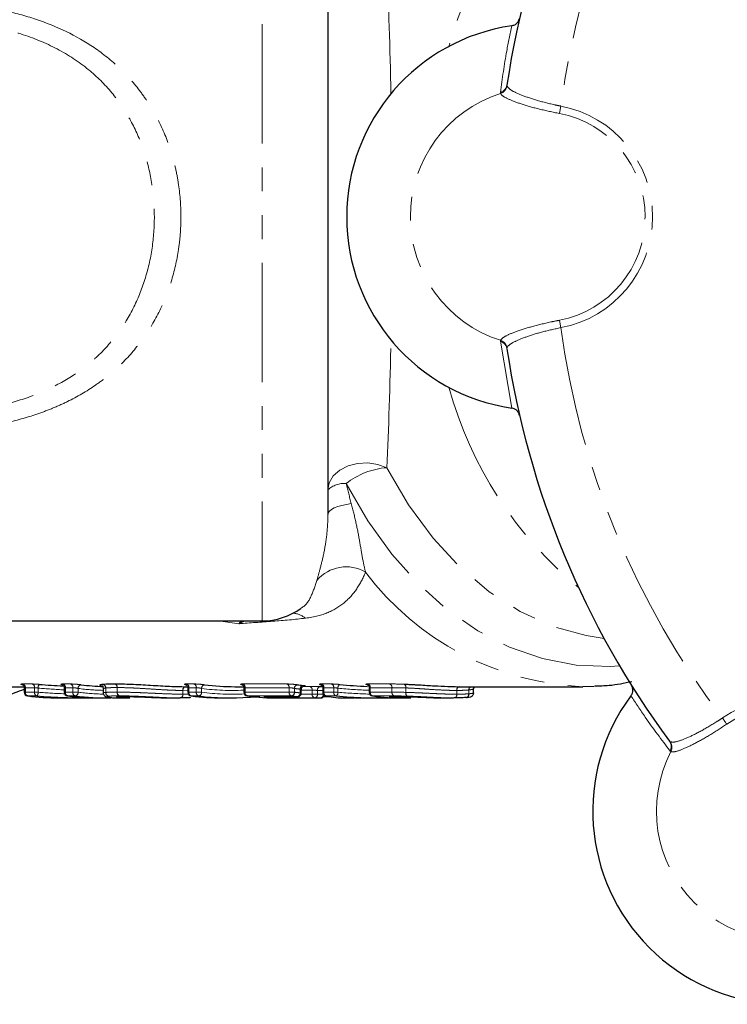
# Model space of a CAD drawing. Units: millimetres. Extents: x 86 to 321, y 4 to 293.
# Drawn here: x 160 to 198, y 17 to 69 of the extents above; entities that cross this region are included whole.
import ezdxf

# ---------------------------------------------------------------- set-up
doc = ezdxf.new("R2010")
doc.units = ezdxf.units.MM
doc.linetypes.add('PHANTOM', pattern=[12.7, 6.35, -1.27, 1.27, -1.27, 1.27, -1.27])

msp = doc.modelspace()

# ---------------------------------------------------------------- linework, layer by layer
at = {"color": 8, "linetype": 'PHANTOM', "lineweight": 18}
for p, q in [((173.209, 37.223), (173.209, 80.223)), ((186.235, 65.74), (186.239, 65.686)), ((185.896, 65.291), (185.89, 65.345)), ((185.89, 52.102), (185.896, 52.156)), ((186.492, 48.551), (185.89, 52.102)), ((186.239, 51.76), (186.235, 51.707)), ((171.972, 37.07), (170.904, 37.223)), ((171.972, 37.07), (172.102, 37.223)), ((160.481, 33.867), (160.97, 33.867)), ((161.096, 33.668), (160.607, 33.668)), ((160.607, 33.668), (160.607, 33.428)), ((161.096, 33.428), (161.096, 33.668)), ((161.285, 33.649), (161.285, 33.428)), ((162.611, 33.867), (163.008, 33.867)), ((163.134, 33.668), (162.737, 33.668)), ((162.737, 33.668), (162.737, 33.428)), ((163.134, 33.428), (163.134, 33.668)), ((163.417, 33.629), (163.417, 33.428)), ((164.884, 33.417), (164.884, 33.653)), ((164.887, 33.653), (164.887, 33.417)), ((165.489, 33.434), (165.489, 33.675)), ((165.494, 33.675), (165.494, 33.434)), ((169.183, 33.867), (169.58, 33.867)), ((169.707, 33.668), (169.31, 33.668)), ((169.31, 33.668), (169.31, 33.428)), ((169.707, 33.428), (169.707, 33.668)), ((169.99, 33.629), (169.99, 33.428)), ((172.175, 33.867), (174.521, 33.867)), ((174.647, 33.668), (172.301, 33.668)), ((172.301, 33.668), (172.301, 33.428)), ((174.647, 33.428), (174.647, 33.668)), ((174.93, 33.629), (174.93, 33.428)), ((175.237, 33.392), (175.237, 33.593)), ((175.871, 33.535), (175.295, 33.535)), ((175.381, 33.735), (175.734, 33.735)), ((175.871, 33.326), (175.871, 33.535)), ((176.369, 33.867), (176.894, 33.867)), ((177.02, 33.668), (176.495, 33.668)), ((176.495, 33.668), (176.495, 33.428)), ((177.02, 33.428), (177.02, 33.668)), ((177.243, 33.642), (177.243, 33.428)), ((178.838, 33.867), (179.993, 33.867)), ((180.12, 33.668), (178.964, 33.668)), ((178.964, 33.668), (178.964, 33.428)), ((180.12, 33.668), (180.12, 33.428)), ((180.12, 33.668), (180.12, 33.668)), ((180.12, 33.428), (180.12, 33.668)), ((180.851, 33.42), (180.851, 33.658)), ((180.861, 33.657), (180.861, 33.42)), ((184.214, 33.345), (184.214, 33.55)), ((184.217, 33.551), (184.217, 33.345)), ((184.463, 33.391), (184.463, 33.614)), ((160.548, 33.428), (160.607, 33.428)), ((160.607, 33.428), (161.096, 33.428)), ((161.225, 33.229), (160.735, 33.229)), ((161.096, 33.428), (161.285, 33.428)), ((162.679, 33.428), (162.737, 33.428)), ((162.737, 33.428), (163.134, 33.428)), ((163.263, 33.229), (162.866, 33.229)), ((163.134, 33.428), (163.417, 33.428)), ((164.184, 33.125), (164.191, 33.127)), ((164.884, 33.417), (164.887, 33.417)), ((165.489, 33.434), (165.494, 33.434)), ((165.93, 33.197), (165.944, 33.197)), ((168.989, 33.323), (168.989, 33.523)), ((168.989, 33.323), (168.994, 33.323)), ((169.251, 33.532), (168.994, 33.523)), ((168.994, 33.523), (168.994, 33.323)), ((168.994, 33.323), (169.3, 33.331)), ((169.251, 33.428), (169.31, 33.428)), ((169.31, 33.428), (169.707, 33.428)), ((169.835, 33.229), (169.438, 33.229)), ((169.707, 33.428), (169.99, 33.428)), ((172.243, 33.428), (172.301, 33.428)), ((172.301, 33.428), (174.647, 33.428)), ((174.776, 33.229), (172.43, 33.229)), ((173.419, 33.193), (175.085, 33.193)), ((173.419, 33.193), (173.429, 33.192)), ((176.011, 33.126), (174.48, 33.126)), ((174.647, 33.428), (174.93, 33.428)), ((175.085, 33.193), (175.095, 33.192)), ((175.237, 33.392), (175.295, 33.392)), ((175.284, 33.326), (175.871, 33.326)), ((175.871, 33.326), (176.154, 33.326)), ((176.154, 33.526), (176.154, 33.326)), ((176.436, 33.428), (176.495, 33.428)), ((176.461, 33.323), (176.461, 33.333)), ((176.461, 33.323), (176.466, 33.323)), ((176.495, 33.428), (177.02, 33.428)), ((177.149, 33.229), (176.624, 33.229)), ((177.02, 33.428), (177.243, 33.428)), ((178.906, 33.428), (178.964, 33.428)), ((178.964, 33.428), (180.12, 33.428)), ((180.248, 33.229), (179.093, 33.229)), ((180.082, 33.193), (180.276, 33.193)), ((180.092, 33.192), (180.082, 33.193)), ((180.851, 33.42), (180.861, 33.42)), ((183.569, 33.323), (183.569, 33.523)), ((183.569, 33.323), (183.573, 33.323)), ((183.573, 33.523), (183.573, 33.323)), ((184.214, 33.345), (184.217, 33.345)), ((194.886, 30.823), (194.926, 30.788)), ((194.963, 30.266), (194.921, 30.3))]:
    msp.add_line(p, q, dxfattribs=at)
at = {"color": 7, "linetype": 'Continuous', "lineweight": 25}
for p, q in [((176.709, 74.564), (176.709, 42.882)), ((147.169, 37.223), (173.209, 37.223)), ((157.632, 33.723), (160.536, 33.723)), ((160.548, 33.656), (160.548, 33.428)), ((162.679, 33.656), (162.679, 33.428)), ((164.754, 33.611), (164.754, 33.389)), ((169.13, 33.723), (169.239, 33.723)), ((169.251, 33.656), (169.251, 33.428)), ((171.757, 33.723), (172.231, 33.723)), ((172.243, 33.656), (172.243, 33.428)), ((175.295, 33.392), (175.295, 33.573)), ((176.286, 33.841), (176.316, 33.837)), ((176.436, 33.656), (176.436, 33.428)), ((178.906, 33.656), (178.906, 33.428)), ((183.678, 33.723), (190.284, 33.723)), ((184.463, 33.391), (184.463, 33.614)), ((184.463, 33.614), (184.463, 33.614)), ((184.467, 33.614), (184.466, 33.619)), ((184.474, 33.663), (184.504, 33.723)), ((190.877, 33.737), (190.284, 33.723)), ((160.735, 33.229), (160.723, 33.229)), ((162.375, 33.123), (162.782, 33.123)), ((162.858, 33.124), (162.754, 33.123)), ((162.866, 33.229), (162.853, 33.229)), ((163.397, 33.123), (163.858, 33.123)), ((164.505, 33.123), (164.902, 33.123)), ((165.674, 33.192), (165.93, 33.197)), ((165.775, 33.123), (166.171, 33.123)), ((165.944, 33.197), (165.956, 33.197)), ((168.448, 33.123), (168.451, 33.123)), ((168.451, 33.123), (168.846, 33.123)), ((169.438, 33.229), (169.426, 33.229)), ((171.077, 33.123), (171.475, 33.123)), ((172.43, 33.229), (172.417, 33.229)), ((173.429, 33.192), (175.095, 33.192)), ((174.069, 33.123), (176.279, 33.123)), ((176.47, 33.192), (176.82, 33.192)), ((176.596, 33.232), (176.624, 33.229)), ((177.648, 33.123), (178.047, 33.123)), ((179.011, 33.123), (179.405, 33.123)), ((179.08, 33.229), (179.093, 33.229)), ((180.092, 33.192), (180.287, 33.192)), ((180.276, 33.193), (180.287, 33.192)), ((180.289, 33.192), (180.291, 33.192)), ((180.732, 33.123), (181.129, 33.123)), ((182.999, 33.123), (183.395, 33.123)), ((184.054, 33.146), (184.082, 33.149)), ((184.463, 33.391), (184.46, 33.354))]:
    msp.add_line(p, q, dxfattribs=at)
at = {"color": 8, "linetype": 'PHANTOM', "lineweight": 18, "flags": 128}
for points in [[(189.031, 64.226), (189.038, 64.263), (189.046, 64.304), (189.055, 64.35), (189.064, 64.399), (189.074, 64.451), (189.084, 64.506), (189.095, 64.562), (189.105, 64.619)], [(189.031, 53.221), (189.038, 53.184), (189.046, 53.143), (189.055, 53.097), (189.064, 53.048), (189.074, 52.995), (189.084, 52.941), (189.095, 52.885), (189.105, 52.828)], [(179.847, 45.377), (179.364, 45.554), (178.832, 45.631), (178.291, 45.602), (177.781, 45.469), (177.339, 45.242), (176.998, 44.937), (176.782, 44.578), (176.709, 44.19)], [(179.847, 45.377), (181.002, 43.406), (182.307, 41.634), (183.746, 40.083), (185.3, 38.773), (186.949, 37.721), (188.672, 36.94), (190.447, 36.441), (191.407, 36.293)], [(192.234, 34.831), (191.732, 34.803), (189.926, 34.874), (188.136, 35.217), (186.382, 35.828), (184.684, 36.7), (183.062, 37.823), (181.533, 39.184), (180.116, 40.768), (178.826, 42.557), (177.679, 44.529)], [(177.956, 43.462), (177.691, 43.421), (177.448, 43.368), (177.233, 43.304), (177.05, 43.232), (176.903, 43.151), (176.796, 43.065), (176.731, 42.975), (176.709, 42.882)], [(162.804, 33.136), (162.782, 33.127), (162.754, 33.123)], [(177.715, 33.144), (177.702, 33.141), (177.667, 33.137)], [(178.191, 33.137), (178.162, 33.128), (178.127, 33.124)], [(180.94, 33.221), (180.921, 33.227), (180.904, 33.24), (180.889, 33.26), (180.875, 33.285), (180.865, 33.314), (180.857, 33.347), (180.852, 33.383), (180.851, 33.42)], [(180.94, 33.221), (180.923, 33.227), (180.908, 33.24), (180.894, 33.26), (180.882, 33.285), (180.873, 33.314), (180.866, 33.347), (180.862, 33.383), (180.861, 33.42)], [(197.933, 31.73), (197.912, 31.76), (197.888, 31.795), (197.862, 31.834), (197.834, 31.875), (197.804, 31.919), (197.773, 31.965), (197.74, 32.012), (197.708, 32.06)]]:
    msp.add_lwpolyline(points, dxfattribs=at)
at = {"color": 7, "linetype": 'Continuous', "lineweight": 25, "flags": 128}
for points in [[(184.476, 33.682), (184.467, 33.651), (184.463, 33.614)], [(165.093, 33.15), (165.058, 33.155), (165.043, 33.159)]]:
    msp.add_lwpolyline(points, dxfattribs=at)
at = {"color": 7, "linetype": 'Continuous', "lineweight": 25}
for centre, radius, start, end in [((232.709, 58.723), 47, 143.5856, 171.4144), ((187.991, 58.723), 10.282, 98.3812, 261.6188), ((232.709, 58.723), 47, 188.5856, 216.4144), ((173.209, 40.723), 3.5, 270, 306.235), ((165.188, 46.289), 12.566, 262.6087, 268.0392), ((171.759, 46.268), 12.545, 262.6049, 269.9944), ((176.709, 46.361), 12.638, 262.6147, 264.0023), ((176.562, 46.231), 12.508, 268.7877, 269.3607), ((160.748, 33.428), 0.2, 180, 262.6727), ((162.376, 45.971), 12.847, 262.6638, 269.9941), ((162.879, 33.428), 0.2, 180, 262.6727), ((164.506, 45.968), 12.845, 262.6632, 270.2373), ((164.903, 45.963), 12.84, 262.6623, 271.1064), ((169.451, 33.428), 0.2, 180, 262.6727), ((171.079, 45.971), 12.847, 262.6637, 269.9941), ((171.474, 45.949), 12.826, 262.6586, 274.6758), ((172.443, 33.428), 0.2, 180, 262.6727), ((174.07, 45.97), 12.847, 262.6637, 269.9941), ((174.468, 45.964), 12.84, 265.3235, 267.5213), ((176.426, 46.06), 12.937, 262.6729, 264.0499), ((175.095, 33.392), 0.2, 270, 0), ((176.279, 45.91), 12.787, 268.797, 270.1809), ((176.319, 33.323), 0.2, 270.18, 344.8117), ((176.636, 33.428), 0.2, 180, 258.3196), ((179.106, 33.428), 0.2, 180, 262.6727), ((180.734, 45.97), 12.847, 262.6637, 269.9941), ((181.13, 45.942), 12.819, 265.3215, 269.9986), ((184.028, 33.33), 0.186, 274.354, 4.5198), ((184.03, 33.332), 0.188, 273.7778, 3.8623), ((184.263, 33.391), 0.2, 349.2265, 0), ((201.088, 27.103), 10.282, 143.3812, 306.6188)]:
    msp.add_arc(centre, radius, start, end, dxfattribs=at)
at = {"color": 8, "linetype": 'PHANTOM', "lineweight": 18}
for centre, radius, start, end in [((232.709, 58.723), 44, 142.7002, 172.2998), ((203.985, 61.855), 21.666, 130.0481, 164.0914), ((185.751, 65.815), 0.49, 286.4414, 351.1656), ((185.744, 65.769), 0.502, 287.6176, 350.4876), ((187.991, 58.723), 6.894, 107.6912, 252.3088), ((187.991, 58.723), 6, 280.7086, 79.2914), ((187.991, 58.723), 5.6, 280.7086, 79.2914), ((232.709, 58.723), 44, 187.7002, 217.2998), ((185.751, 51.632), 0.49, 8.8344, 73.5586), ((185.744, 51.678), 0.502, 9.5124, 72.3824), ((203.361, 55.188), 20.957, 195.3138, 230.5467), ((180.149, 41.407), 3.981, 94.343, 128.3459), ((177.56, 43.313), 1.222, 84.4069, 134.1152), ((177.681, 38.07), 2.031, 59.297, 139.9751), ((190.938, 48.988), 15.279, 216.8903, 267.5468), ((174.663, 36.219), 1.436, 53.0741, 81.8579), ((160.421, 33.69), 0.187, 353.4281, 71.4045), ((160.911, 33.69), 0.187, 353.4251, 71.4075), ((161.577, 33.668), 0.293, 142.1628, 183.7358), ((162.551, 33.69), 0.187, 353.4227, 71.4068), ((162.948, 33.69), 0.187, 353.4251, 71.4075), ((163.609, 33.639), 0.192, 101.1987, 183.2578), ((165.046, 46.179), 12.656, 262.6068, 268.6508), ((164.685, 33.654), 0.199, 359.4851, 82.5976), ((164.689, 33.656), 0.198, 359.1343, 81.9465), ((165.303, 33.696), 0.188, 353.6818, 71.7079), ((165.309, 33.698), 0.187, 352.9816, 70.2291), ((169.165, 33.549), 0.178, 102.12, 188.3742), ((169.172, 33.548), 0.179, 100.7655, 187.7585), ((169.124, 33.69), 0.187, 353.4251, 71.4075), ((169.521, 33.69), 0.187, 353.4227, 71.4068), ((170.181, 33.639), 0.192, 101.1972, 183.2593), ((171.616, 46.156), 12.633, 262.6028, 272.7158), ((172.115, 33.69), 0.187, 353.427, 71.4041), ((174.461, 33.69), 0.187, 353.4263, 71.4048), ((175.122, 33.639), 0.192, 101.1995, 183.2583), ((176.567, 46.258), 12.735, 262.6145, 264.0025), ((175.426, 33.606), 0.189, 101.2533, 184.1618), ((175.692, 33.559), 0.181, 352.389, 76.4839), ((176.333, 33.549), 0.181, 101.3984, 187.2636), ((176.309, 33.69), 0.187, 353.427, 71.4041), ((176.834, 33.69), 0.187, 353.4239, 71.4072), ((177.455, 33.663), 0.212, 122.9556, 185.6919), ((178.778, 33.69), 0.187, 353.4263, 71.4048), ((179.934, 33.69), 0.187, 353.4357, 71.4259), ((179.934, 33.69), 0.187, 353.4239, 71.4072), ((180.664, 33.695), 0.191, 348.7898, 57.975), ((180.669, 33.698), 0.196, 348.0873, 53.7666), ((183.745, 33.549), 0.178, 101.9077, 188.3664), ((183.751, 33.548), 0.18, 102.3963, 187.7387), ((184.413, 33.56), 0.2, 125.0431, 182.7401), ((184.416, 33.56), 0.199, 124.6283, 182.4077), ((160.791, 33.406), 0.186, 173.2029, 252.4988), ((161.281, 33.406), 0.186, 173.206, 252.4957), ((160.996, 33.406), 0.289, 322.2421, 4.3554), ((162.922, 33.406), 0.186, 173.2066, 252.4981), ((163.319, 33.406), 0.186, 173.2029, 252.4988), ((163.226, 33.417), 0.192, 281.1995, 3.298), ((165.046, 46.078), 12.754, 262.6647, 268.6676), ((165.082, 33.415), 0.198, 179.2884, 263.4073), ((165.084, 33.414), 0.197, 178.9246, 262.7906), ((165.674, 33.412), 0.186, 173.4663, 252.7935), ((165.679, 33.41), 0.186, 172.7667, 251.3323), ((168.813, 33.297), 0.178, 282.1203, 8.3941), ((168.817, 33.299), 0.179, 280.7698, 7.7374), ((169.494, 33.406), 0.186, 173.206, 252.4957), ((169.891, 33.406), 0.186, 173.2066, 252.4981), ((169.798, 33.417), 0.192, 281.2033, 3.2942), ((171.616, 46.05), 12.727, 262.6588, 272.915), ((172.486, 33.406), 0.186, 173.2047, 252.4985), ((172.516, 33.281), 0.115, 271.8862, 320.2094), ((173.418, 33.283), 0.117, 271.3281, 308.9546), ((173.906, 33.263), 0.128, 272.8969, 326.2603), ((174.493, 33.259), 0.133, 210.1249, 264.5861), ((174.832, 33.406), 0.186, 173.2047, 252.4985), ((174.739, 33.417), 0.192, 281.2014, 3.2961), ((176.568, 46.161), 12.838, 262.6727, 264.0495), ((175.048, 33.378), 0.189, 281.256, 4.1924), ((176.049, 33.302), 0.18, 172.1622, 257.5669), ((175.975, 33.303), 0.181, 281.3997, 7.2675), ((176.421, 46.142), 12.618, 268.7892, 270.1806), ((176.421, 46.028), 12.705, 268.7977, 270.1797), ((176.284, 33.298), 0.178, 281.426, 8.165), ((176.679, 33.406), 0.186, 173.2047, 252.4985), ((177.204, 33.406), 0.186, 173.2063, 252.4969), ((177.034, 33.405), 0.211, 302.9507, 6.144), ((179.149, 33.406), 0.186, 173.2047, 252.4985), ((180.081, 33.283), 0.117, 271.3281, 308.9546), ((180.304, 33.406), 0.186, 173.2063, 252.4969), ((180.304, 33.406), 0.186, 173.214, 252.5179), ((183.393, 33.297), 0.178, 281.9069, 8.3786), ((183.396, 33.299), 0.179, 280.9321, 7.9062), ((201.088, 27.103), 6, 325.7086, 124.2914), ((201.088, 27.103), 5.6, 325.7086, 124.2914), ((194.49, 30.534), 0.49, 331.4421, 36.1652), ((194.517, 30.496), 0.502, 332.6187, 35.4867), ((201.088, 27.103), 6.894, 152.6912, 297.3088)]:
    msp.add_arc(centre, radius, start, end, dxfattribs=at)
for centre, major_axis, ratio, start_param, end_param in [((178.709, 58.723), (0, 22.5), 0.062854, 5.007593, 5.347396), ((178.709, 58.723), (0, 22.5), 0.062854, 4.077382, 4.417185), ((164.142, 58.723), (28.705, 0), 0.877898, 4.612679, 4.661379), ((179.626, 58.723), (0, 25.2), 0.975671, 3.044535, 3.112297), ((163.905, 58.723), (28.933, 0), 0.877898, 4.621714, 4.670611), ((179.487, 58.723), (0, 25.4), 0.975671, 3.050917, 3.119156)]:
    msp.add_ellipse(centre, major_axis=major_axis, ratio=ratio, start_param=start_param, end_param=end_param, dxfattribs=at)
at = {"color": 7, "linetype": 'Continuous', "lineweight": 25}
for centre, major_axis, ratio, start_param, end_param in [((164.189, 58.723), (28.563, 0), 0.875243, 4.612679, 4.657368), ((179.708, 58.723), (0, 25), 0.97782, 3.044535, 3.104811), ((163.858, 58.723), (29.074, 0), 0.880507, 4.621714, 4.723601), ((163.397, 58.723), (29.078, 0), 0.880378, 4.703216, 4.712389), ((177.648, 58.723), (0, 25.6), 0.441905, 3.050917, 3.141593), ((179.405, 58.723), (0, 25.6), 0.973573, 3.050917, 3.172434), ((178.047, 58.723), (0, 25.6), 0.45106, 3.10865, 3.148509), ((179.011, 58.723), (0, 25.6), 0.963936, 3.108635, 3.141593)]:
    msp.add_ellipse(centre, major_axis=major_axis, ratio=ratio, start_param=start_param, end_param=end_param, dxfattribs=at)
at = {"color": 8, "linetype": 'PHANTOM', "lineweight": 18}
for points, knots in [([(147.169, 69.217), (148.317, 69.491), (149.472, 69.708), (151.796, 70.024), (152.966, 70.124), (154.735, 70.166), (155.327, 70.162), (156.516, 70.111), (157.113, 70.064), (158.29, 69.922), (158.873, 69.827), (160.025, 69.579), (160.595, 69.427), (162.273, 68.869), (163.314, 68.376), (164.739, 67.407), (165.195, 67.041), (166.027, 66.25), (166.406, 65.823), (166.922, 65.134), (167.084, 64.896), (167.392, 64.403), (167.536, 64.147), (167.935, 63.368), (168.157, 62.83), (168.426, 61.993), (168.505, 61.71), (168.642, 61.133), (168.699, 60.838), (168.837, 59.955), (168.884, 59.364), (168.887, 58.475), (168.878, 58.178), (168.835, 57.584), (168.802, 57.285), (168.671, 56.399), (168.539, 55.825), (168.191, 54.708), (167.973, 54.164), (167.447, 53.114), (167.145, 52.621), (166.467, 51.697), (166.091, 51.265), (165.467, 50.661), (165.25, 50.469), (164.805, 50.104), (164.575, 49.932), (163.867, 49.442), (163.369, 49.152), (162.584, 48.766), (162.316, 48.646), (161.773, 48.424), (161.499, 48.322), (160.667, 48.041), (160.1, 47.886), (158.944, 47.633), (158.353, 47.534), (156.586, 47.316), (155.403, 47.268), (153.03, 47.319), (151.836, 47.418), (149.484, 47.736), (148.321, 47.954), (147.169, 48.23)], [0, 0, 0, 0, 0.0625, 0.0625, 0.125, 0.125, 0.15625, 0.15625, 0.1875, 0.1875, 0.21875, 0.21875, 0.25, 0.25, 0.3125, 0.3125, 0.34375, 0.34375, 0.375, 0.375, 0.390625, 0.390625, 0.40625, 0.40625, 0.4375, 0.4375, 0.453125, 0.453125, 0.46875, 0.46875, 0.5, 0.5, 0.515625, 0.515625, 0.53125, 0.53125, 0.5625, 0.5625, 0.59375, 0.59375, 0.625, 0.625, 0.65625, 0.65625, 0.671875, 0.671875, 0.6875, 0.6875, 0.71875, 0.71875, 0.734375, 0.734375, 0.75, 0.75, 0.78125, 0.78125, 0.8125, 0.8125, 0.875, 0.875, 0.9375, 0.9375, 1, 1, 1, 1]), ([(154.789, 48.253), (155.034, 48.244), (156.238, 48.2), (158.043, 48.411), (160.14, 48.879), (161.771, 49.483), (163.271, 50.312), (164.57, 51.358), (165.667, 52.634), (166.51, 54.084), (167.105, 55.688), (167.434, 57.358), (167.509, 59.074), (167.334, 60.746), (166.913, 62.363), (166.246, 63.883), (165.303, 65.295), (164.036, 66.582), (162.423, 67.665), (160.517, 68.47), (158.457, 68.952), (156.713, 69.211), (155.67, 69.167), (155.338, 69.153)], [0, 0, 0, 0, 0.019928, 0.098076, 0.145492, 0.193854, 0.239266, 0.286006, 0.331607, 0.378686, 0.424327, 0.471364, 0.51641, 0.562762, 0.606858, 0.652209, 0.698883, 0.747145, 0.80175, 0.858624, 0.915139, 0.972974, 1, 1, 1, 1]), ([(185.89, 65.345), (185.993, 66.083), (186.16, 67.284), (186.4, 68.447), (186.492, 68.895)], [0, 0, 0, 0, 0.614885, 1, 1, 1, 1]), ([(186.239, 65.686), (186.292, 65.616), (186.4, 65.475), (186.975, 65.205), (187.78, 64.931), (188.544, 64.734), (188.992, 64.642), (189.105, 64.619)], [0, 0, 0, 0, 0.231426, 0.462857, 0.693872, 0.92237, 1, 1, 1, 1]), ([(189.031, 64.226), (188.672, 64.3), (187.954, 64.448), (187.009, 64.717), (186.298, 64.983), (185.966, 65.176), (185.912, 65.265), (185.896, 65.291)], [0, 0, 0, 0, 0.224732, 0.449379, 0.676272, 0.905567, 1, 1, 1, 1]), ([(185.896, 52.156), (185.955, 52.223), (186.074, 52.359), (186.7, 52.624), (187.575, 52.898), (188.409, 53.099), (188.902, 53.196), (189.031, 53.221)], [0, 0, 0, 0, 0.230347, 0.460698, 0.690709, 0.918826, 1, 1, 1, 1]), ([(189.105, 52.828), (188.776, 52.756), (188.119, 52.613), (187.254, 52.345), (186.604, 52.078), (186.301, 51.881), (186.253, 51.788), (186.239, 51.76)], [0, 0, 0, 0, 0.2241958, 0.4482773, 0.6751765, 0.9052557, 1, 1, 1, 1]), ([(177.956, 43.462), (178.049, 43.12), (178.132, 42.78), (178.277, 42.114), (178.339, 41.787), (178.45, 41.157), (178.498, 40.856), (178.6, 40.301), (178.653, 40.044), (178.718, 39.816)], [0, 0, 0, 0, 0.25, 0.25, 0.5, 0.5, 0.75, 0.75, 1, 1, 1, 1]), ([(176.126, 39.376), (176.171, 39.547), (176.229, 39.753), (176.355, 40.23), (176.423, 40.501), (176.55, 41.107), (176.606, 41.438), (176.686, 42.135), (176.709, 42.503), (176.709, 42.882)], [0, 0, 0, 0, 0.25, 0.25, 0.5, 0.5, 0.75, 0.75, 1, 1, 1, 1]), ([(175.276, 37.903), (175.282, 37.906), (175.535, 38.038), (175.823, 38.481), (176.024, 39.076), (176.126, 39.376)], [0, 0, 0, 0, 0.012663, 0.502272, 1, 1, 1, 1]), ([(178.718, 39.816), (178.582, 39.492), (178.425, 39.196), (178.058, 38.659), (177.847, 38.419), (177.348, 37.997), (177.059, 37.816), (176.382, 37.53), (175.994, 37.423), (175.526, 37.367)], [0, 0, 0, 0, 0.25, 0.25, 0.5, 0.5, 0.75, 0.75, 1, 1, 1, 1]), ([(175.526, 37.367), (174.956, 37.3), (174.365, 37.249), (173.169, 37.158), (172.564, 37.119), (171.972, 37.07)], [0, 0, 0, 0, 0.5, 0.5, 1, 1, 1, 1]), ([(171.972, 37.07), (171.974, 37.072), (172.069, 37.124), (172.174, 37.18), (172.277, 37.22), (172.286, 37.223)], [0, 0, 0, 0, 0.021632, 0.913286, 1, 1, 1, 1]), ([(160.481, 33.867), (160.406, 33.867), (160.363, 33.863), (160.362, 33.848), (160.404, 33.837), (160.478, 33.828)], [0, 0, 0, 0, 0.5, 0.5, 1, 1, 1, 1]), ([(160.551, 33.656), (160.551, 33.658), (160.551, 33.663), (160.573, 33.668), (160.597, 33.668), (160.607, 33.668)], [0, 0, 0, 0, 0.296928, 0.725529, 1, 1, 1, 1]), ([(162.611, 33.867), (162.536, 33.867), (162.494, 33.863), (162.493, 33.848), (162.534, 33.837), (162.609, 33.828)], [0, 0, 0, 0, 0.5, 0.5, 1, 1, 1, 1]), ([(162.681, 33.656), (162.681, 33.658), (162.681, 33.663), (162.704, 33.668), (162.728, 33.668), (162.737, 33.668)], [0, 0, 0, 0, 0.296933, 0.725524, 1, 1, 1, 1]), ([(163.571, 33.828), (163.497, 33.837), (163.394, 33.848), (163.186, 33.863), (163.083, 33.867), (163.008, 33.867)], [0, 0, 0, 0, 0.5, 0.5, 1, 1, 1, 1]), ([(163.134, 33.668), (163.172, 33.668), (163.224, 33.664), (163.329, 33.648), (163.38, 33.638), (163.417, 33.629)], [0, 0, 0, 0, 0.5, 0.5, 1, 1, 1, 1]), ([(164.731, 33.758), (164.706, 33.762), (164.682, 33.765), (164.642, 33.773), (164.625, 33.777), (164.585, 33.789), (164.57, 33.798), (164.563, 33.815), (164.572, 33.823), (164.607, 33.835), (164.621, 33.838), (164.66, 33.845), (164.685, 33.848), (164.711, 33.851)], [0, 0, 0, 0, 0.125, 0.125, 0.25, 0.25, 0.5, 0.5, 0.75, 0.75, 0.875, 0.875, 1, 1, 1, 1]), ([(164.884, 33.653), (164.872, 33.651), (164.787, 33.641), (164.774, 33.624), (164.763, 33.611)], [0, 0, 0, 0, 0.145018, 1, 1, 1, 1]), ([(165.489, 33.675), (165.427, 33.675), (165.365, 33.675), (165.249, 33.673), (165.195, 33.672), (165.092, 33.668), (165.045, 33.666), (164.958, 33.66), (164.922, 33.657), (164.887, 33.653)], [0, 0, 0, 0, 0.25, 0.25, 0.5, 0.5, 0.75, 0.75, 1, 1, 1, 1]), ([(168.989, 33.523), (168.87, 33.523), (168.749, 33.525), (168.487, 33.532), (168.35, 33.538), (168.061, 33.551), (167.907, 33.56), (167.592, 33.579), (167.432, 33.59), (167.105, 33.61), (166.938, 33.621), (166.611, 33.64), (166.452, 33.649), (166.151, 33.662), (166.007, 33.668), (165.737, 33.674), (165.615, 33.675), (165.494, 33.675)], [0, 0, 0, 0, 0.125, 0.125, 0.25, 0.25, 0.375, 0.375, 0.5, 0.5, 0.625, 0.625, 0.75, 0.75, 0.875, 0.875, 1, 1, 1, 1]), ([(169.183, 33.867), (169.109, 33.867), (169.066, 33.863), (169.065, 33.848), (169.107, 33.837), (169.181, 33.828)], [0, 0, 0, 0, 0.5, 0.5, 1, 1, 1, 1]), ([(169.254, 33.656), (169.254, 33.658), (169.254, 33.663), (169.276, 33.668), (169.3, 33.668), (169.31, 33.668)], [0, 0, 0, 0, 0.296924, 0.725532, 1, 1, 1, 1]), ([(170.144, 33.828), (170.07, 33.837), (169.966, 33.848), (169.758, 33.863), (169.655, 33.867), (169.58, 33.867)], [0, 0, 0, 0, 0.5, 0.5, 1, 1, 1, 1]), ([(169.707, 33.668), (169.744, 33.668), (169.797, 33.664), (169.901, 33.648), (169.953, 33.638), (169.99, 33.629)], [0, 0, 0, 0, 0.5, 0.5, 1, 1, 1, 1]), ([(172.175, 33.867), (172.1, 33.867), (172.058, 33.863), (172.057, 33.848), (172.099, 33.837), (172.173, 33.828)], [0, 0, 0, 0, 0.5, 0.5, 1, 1, 1, 1]), ([(172.245, 33.656), (172.245, 33.658), (172.245, 33.663), (172.268, 33.668), (172.292, 33.668), (172.301, 33.668)], [0, 0, 0, 0, 0.296923, 0.725532, 1, 1, 1, 1]), ([(175.085, 33.828), (175.01, 33.837), (174.907, 33.848), (174.699, 33.863), (174.596, 33.867), (174.521, 33.867)], [0, 0, 0, 0, 0.5, 0.5, 1, 1, 1, 1]), ([(174.647, 33.668), (174.685, 33.668), (174.738, 33.664), (174.842, 33.648), (174.893, 33.638), (174.93, 33.629)], [0, 0, 0, 0, 0.5, 0.5, 1, 1, 1, 1]), ([(175.237, 33.593), (175.251, 33.589), (175.279, 33.583), (175.296, 33.576), (175.293, 33.574), (175.293, 33.574)], [0, 0, 0, 0, 0.4324368, 0.8638784, 1, 1, 1, 1]), ([(175.386, 33.766), (175.461, 33.766), (175.504, 33.768), (175.505, 33.777), (175.463, 33.784), (175.389, 33.792)], [0, 0, 0, 0, 0.5, 0.5, 1, 1, 1, 1]), ([(176.298, 33.726), (176.223, 33.728), (176.119, 33.73), (175.912, 33.734), (175.809, 33.735), (175.734, 33.735)], [0, 0, 0, 0, 0.5, 0.5, 1, 1, 1, 1]), ([(175.871, 33.535), (175.909, 33.535), (175.961, 33.534), (176.065, 33.53), (176.117, 33.528), (176.154, 33.526)], [0, 0, 0, 0, 0.5, 0.5, 1, 1, 1, 1]), ([(176.369, 33.867), (176.311, 33.867), (176.272, 33.865), (176.243, 33.855), (176.252, 33.848), (176.286, 33.841)], [0, 0, 0, 0, 0.5, 0.5, 1, 1, 1, 1]), ([(176.439, 33.656), (176.439, 33.658), (176.44, 33.664), (176.463, 33.668), (176.486, 33.668), (176.495, 33.668)], [0, 0, 0, 0, 0.325081, 0.752767, 1, 1, 1, 1]), ([(177.339, 33.841), (177.265, 33.848), (177.182, 33.855), (177.025, 33.865), (176.951, 33.867), (176.894, 33.867)], [0, 0, 0, 0, 0.5, 0.5, 1, 1, 1, 1]), ([(178.838, 33.867), (178.764, 33.867), (178.721, 33.863), (178.72, 33.848), (178.762, 33.837), (178.836, 33.828)], [0, 0, 0, 0, 0.5, 0.5, 1, 1, 1, 1]), ([(178.908, 33.656), (178.908, 33.658), (178.909, 33.663), (178.931, 33.668), (178.955, 33.668), (178.964, 33.668)], [0, 0, 0, 0, 0.296926, 0.725534, 1, 1, 1, 1]), ([(183.569, 33.523), (183.479, 33.523), (183.388, 33.524), (183.196, 33.528), (183.098, 33.53), (182.789, 33.542), (182.565, 33.554), (182.211, 33.576), (182.088, 33.584), (181.838, 33.601), (181.711, 33.61), (181.461, 33.626), (181.336, 33.634), (181.153, 33.644), (181.092, 33.647), (180.975, 33.653), (180.918, 33.655), (180.861, 33.657)], [0, 0, 0, 0, 0.125, 0.125, 0.25, 0.25, 0.5, 0.5, 0.625, 0.625, 0.75, 0.75, 0.875, 0.875, 0.9375, 0.9375, 1, 1, 1, 1]), ([(184.214, 33.55), (184.172, 33.546), (184.13, 33.543), (184.035, 33.536), (183.982, 33.533), (183.873, 33.529), (183.817, 33.527), (183.698, 33.524), (183.635, 33.524), (183.573, 33.523)], [0, 0, 0, 0, 0.25, 0.25, 0.5, 0.5, 0.75, 0.75, 1, 1, 1, 1]), ([(184.463, 33.614), (184.463, 33.608), (184.459, 33.602), (184.437, 33.591), (184.42, 33.585), (184.377, 33.574), (184.35, 33.569), (184.29, 33.56), (184.254, 33.555), (184.217, 33.551)], [0, 0, 0, 0, 0.25, 0.25, 0.5, 0.5, 0.75, 0.75, 1, 1, 1, 1]), ([(162.668, 33.124), (162.656, 33.124), (162.63, 33.125), (162.631, 33.126), (162.655, 33.126), (162.66, 33.126)], [0, 0, 0, 0, 0.384536, 0.865939, 1, 1, 1, 1]), ([(164.759, 33.388), (164.761, 33.394), (164.766, 33.405), (164.844, 33.413), (164.884, 33.417)], [0, 0, 0, 0, 0.4849667, 1, 1, 1, 1]), ([(164.887, 33.417), (164.922, 33.42), (164.958, 33.423), (165.045, 33.427), (165.092, 33.429), (165.195, 33.431), (165.25, 33.432), (165.365, 33.433), (165.427, 33.434), (165.489, 33.434)], [0, 0, 0, 0, 0.25, 0.25, 0.5, 0.5, 0.75, 0.75, 1, 1, 1, 1]), ([(165.059, 33.218), (165.038, 33.216), (165.017, 33.214), (164.985, 33.209), (164.974, 33.206), (164.946, 33.198), (164.941, 33.191), (164.95, 33.179), (164.965, 33.173), (165.001, 33.164), (165.015, 33.161), (165.051, 33.155), (165.072, 33.153), (165.093, 33.15)], [0, 0, 0, 0, 0.125, 0.125, 0.25, 0.25, 0.5, 0.5, 0.75, 0.75, 0.875, 0.875, 1, 1, 1, 1]), ([(165.619, 33.234), (165.561, 33.234), (165.503, 33.234), (165.396, 33.233), (165.345, 33.232), (165.249, 33.229), (165.206, 33.228), (165.125, 33.224), (165.091, 33.221), (165.059, 33.218)], [0, 0, 0, 0, 0.25, 0.25, 0.5, 0.5, 0.75, 0.75, 1, 1, 1, 1]), ([(166.165, 33.123), (166.163, 33.123), (165.967, 33.123), (165.667, 33.132), (165.465, 33.155), (165.452, 33.174), (165.509, 33.189), (165.642, 33.191), (165.674, 33.192)], [0, 0, 0, 0, 0.003698, 0.353778, 0.576724, 0.725141, 0.933056, 1, 1, 1, 1]), ([(165.494, 33.434), (165.614, 33.433), (165.736, 33.433), (166.004, 33.428), (166.149, 33.424), (166.45, 33.415), (166.607, 33.409), (166.934, 33.395), (167.097, 33.388), (167.426, 33.373), (167.591, 33.365), (167.909, 33.351), (168.06, 33.345), (168.349, 33.335), (168.488, 33.33), (168.749, 33.325), (168.87, 33.323), (168.989, 33.323)], [0, 0, 0, 0, 0.125, 0.125, 0.25, 0.25, 0.375, 0.375, 0.5, 0.5, 0.625, 0.625, 0.75, 0.75, 0.875, 0.875, 1, 1, 1, 1]), ([(168.851, 33.123), (168.74, 33.123), (168.629, 33.125), (168.388, 33.13), (168.26, 33.134), (167.994, 33.144), (167.855, 33.151), (167.561, 33.165), (167.409, 33.173), (167.104, 33.188), (166.953, 33.195), (166.65, 33.209), (166.504, 33.215), (166.225, 33.225), (166.09, 33.229), (165.843, 33.234), (165.73, 33.234), (165.619, 33.234)], [0, 0, 0, 0, 0.125, 0.125, 0.25, 0.25, 0.375, 0.375, 0.5, 0.5, 0.625, 0.625, 0.75, 0.75, 0.875, 0.875, 1, 1, 1, 1]), ([(173.419, 33.193), (173.344, 33.193), (173.301, 33.189), (173.303, 33.179), (173.346, 33.172), (173.421, 33.166)], [0, 0, 0, 0, 0.5, 0.5, 1, 1, 1, 1]), ([(173.912, 33.135), (173.987, 33.132), (174.091, 33.13), (174.301, 33.127), (174.405, 33.126), (174.48, 33.126)], [0, 0, 0, 0, 0.5, 0.5, 1, 1, 1, 1]), ([(178.198, 33.137), (178.123, 33.14), (178.039, 33.142), (177.879, 33.146), (177.802, 33.147), (177.687, 33.147), (177.648, 33.146), (177.62, 33.142), (177.632, 33.14), (177.667, 33.137)], [0, 0, 0, 0, 0.25, 0.25, 0.5, 0.5, 0.75, 0.75, 1, 1, 1, 1]), ([(180.082, 33.193), (180.007, 33.193), (179.965, 33.189), (179.966, 33.179), (180.009, 33.172), (180.084, 33.166)], [0, 0, 0, 0, 0.5, 0.5, 1, 1, 1, 1]), ([(180.94, 33.221), (180.875, 33.222), (180.811, 33.224), (180.691, 33.226), (180.633, 33.227), (180.462, 33.228), (180.354, 33.229), (180.249, 33.229)], [0, 0, 0, 0, 0.25, 0.25, 0.5, 0.5, 1, 1, 1, 1]), ([(180.861, 33.42), (180.918, 33.418), (180.975, 33.417), (181.093, 33.413), (181.153, 33.411), (181.334, 33.404), (181.458, 33.4), (181.711, 33.388), (181.839, 33.382), (182.089, 33.37), (182.211, 33.364), (182.449, 33.353), (182.565, 33.348), (182.788, 33.339), (182.894, 33.335), (183.099, 33.329), (183.197, 33.327), (183.388, 33.324), (183.479, 33.323), (183.569, 33.323)], [0, 0, 0, 0, 0.0625, 0.0625, 0.125, 0.125, 0.25, 0.25, 0.375, 0.375, 0.5, 0.5, 0.625, 0.625, 0.75, 0.75, 0.875, 0.875, 1, 1, 1, 1]), ([(183.43, 33.123), (183.346, 33.123), (183.262, 33.124), (183.087, 33.127), (182.997, 33.129), (182.81, 33.134), (182.713, 33.138), (182.51, 33.147), (182.403, 33.152), (182.185, 33.162), (182.073, 33.168), (181.844, 33.18), (181.726, 33.187), (181.491, 33.199), (181.377, 33.204), (181.209, 33.211), (181.154, 33.214), (181.045, 33.218), (180.992, 33.219), (180.94, 33.221)], [0, 0, 0, 0, 0.125, 0.125, 0.25, 0.25, 0.375, 0.375, 0.5, 0.5, 0.625, 0.625, 0.75, 0.75, 0.875, 0.875, 0.9375, 0.9375, 1, 1, 1, 1]), ([(183.573, 33.323), (183.635, 33.324), (183.698, 33.324), (183.817, 33.326), (183.873, 33.328), (183.982, 33.331), (184.034, 33.334), (184.13, 33.339), (184.172, 33.342), (184.214, 33.345)], [0, 0, 0, 0, 0.25, 0.25, 0.5, 0.5, 0.75, 0.75, 1, 1, 1, 1]), ([(184.217, 33.345), (184.254, 33.348), (184.29, 33.352), (184.35, 33.359), (184.377, 33.363), (184.42, 33.371), (184.437, 33.375), (184.459, 33.383), (184.463, 33.386), (184.463, 33.391)], [0, 0, 0, 0, 0.25, 0.25, 0.5, 0.5, 0.75, 0.75, 1, 1, 1, 1]), ([(194.921, 30.3), (194.471, 30.894), (193.74, 31.862), (193.087, 32.854), (192.836, 33.236)], [0, 0, 0, 0, 0.614885, 1, 1, 1, 1]), ([(194.926, 30.788), (195.014, 30.776), (195.19, 30.752), (195.787, 30.968), (196.549, 31.344), (197.229, 31.744), (197.611, 31.996), (197.708, 32.06)], [0, 0, 0, 0, 0.2314257, 0.4628575, 0.6938723, 0.9223696, 1, 1, 1, 1]), ([(197.933, 31.73), (197.627, 31.528), (197.015, 31.125), (196.156, 30.648), (195.465, 30.332), (195.094, 30.234), (194.993, 30.258), (194.963, 30.266)], [0, 0, 0, 0, 0.224732, 0.449379, 0.676272, 0.905567, 1, 1, 1, 1])]:
    msp.add_open_spline(points, degree=3, knots=knots, dxfattribs=at)
at = {"color": 7, "linetype": 'Continuous', "lineweight": 25}
for points, knots in [([(186.492, 68.895), (186.547, 68.909), (186.657, 68.937), (186.792, 69.044), (186.876, 69.167), (186.902, 69.254), (186.911, 69.286)], [0, 0, 0, 0, 0.277232, 0.554322, 0.834872, 1, 1, 1, 1]), ([(186.911, 48.161), (186.893, 48.216), (186.855, 48.326), (186.734, 48.456), (186.606, 48.528), (186.521, 48.545), (186.492, 48.551)], [0, 0, 0, 0, 0.285688, 0.571457, 0.854847, 1, 1, 1, 1]), ([(155.904, 32.728), (155.923, 32.727), (156.547, 32.694), (157.775, 32.854), (159.313, 33.13), (160.221, 33.465), (160.548, 33.586)], [0, 0, 0, 0, 0.012134, 0.397483, 0.782624, 1, 1, 1, 1]), ([(160.423, 33.838), (160.423, 33.838), (160.421, 33.838), (160.427, 33.837), (160.44, 33.832), (160.469, 33.816), (160.507, 33.782), (160.541, 33.725), (160.546, 33.679), (160.548, 33.655)], [0, 0, 0, 0, 0.011982, 0.121959, 0.215434, 0.327149, 0.531303, 0.756535, 1, 1, 1, 1]), ([(162.554, 33.838), (162.553, 33.838), (162.552, 33.838), (162.557, 33.837), (162.57, 33.832), (162.599, 33.816), (162.637, 33.782), (162.672, 33.725), (162.676, 33.679), (162.679, 33.655)], [0, 0, 0, 0, 0.011981, 0.121958, 0.215442, 0.327148, 0.531317, 0.756533, 1, 1, 1, 1]), ([(164.667, 33.771), (164.658, 33.777), (164.646, 33.785), (164.707, 33.74), (164.749, 33.68), (164.749, 33.631), (164.75, 33.611)], [0, 0, 0, 0, 0.530639, 0.722452, 0.884984, 1, 1, 1, 1]), ([(164.717, 33.852), (164.754, 33.856), (164.794, 33.859), (164.887, 33.865), (164.937, 33.867), (165.047, 33.871), (165.105, 33.872), (165.229, 33.874), (165.295, 33.874), (165.362, 33.874)], [0, 0, 0, 0, 0.25, 0.25, 0.5, 0.5, 0.75, 0.75, 1, 1, 1, 1]), ([(165.372, 33.874), (165.437, 33.874), (165.501, 33.874), (165.635, 33.872), (165.705, 33.871), (165.922, 33.866), (166.077, 33.861), (166.4, 33.848), (166.57, 33.84), (166.92, 33.821), (167.099, 33.811), (167.45, 33.79), (167.623, 33.78), (167.962, 33.761), (168.128, 33.752), (168.439, 33.738), (168.587, 33.733), (168.869, 33.725), (169, 33.723), (169.128, 33.723)], [0, 0, 0, 0, 0.0625, 0.0625, 0.125, 0.125, 0.25, 0.25, 0.375, 0.375, 0.5, 0.5, 0.625, 0.625, 0.75, 0.75, 0.875, 0.875, 1, 1, 1, 1]), ([(169.126, 33.838), (169.126, 33.838), (169.124, 33.838), (169.129, 33.837), (169.143, 33.832), (169.172, 33.816), (169.21, 33.782), (169.244, 33.725), (169.249, 33.679), (169.251, 33.655)], [0, 0, 0, 0, 0.011982, 0.121965, 0.215439, 0.327154, 0.531305, 0.756537, 1, 1, 1, 1]), ([(172.118, 33.838), (172.118, 33.838), (172.116, 33.838), (172.121, 33.837), (172.135, 33.832), (172.163, 33.816), (172.202, 33.782), (172.236, 33.725), (172.24, 33.679), (172.243, 33.655)], [0, 0, 0, 0, 0.011981, 0.121966, 0.215434, 0.327156, 0.531313, 0.756537, 1, 1, 1, 1]), ([(175.298, 33.573), (175.298, 33.591), (175.299, 33.631), (175.325, 33.683), (175.361, 33.724), (175.397, 33.748), (175.427, 33.761), (175.447, 33.766), (175.456, 33.768), (175.459, 33.768), (175.458, 33.768), (175.458, 33.768)], [0, 0, 0, 0, 0.16418, 0.363848, 0.526392, 0.663206, 0.772772, 0.850005, 0.913281, 0.986734, 1, 1, 1, 1]), ([(176.316, 33.837), (176.315, 33.837), (176.31, 33.838), (176.31, 33.839), (176.316, 33.837), (176.333, 33.83), (176.362, 33.812), (176.4, 33.776), (176.431, 33.72), (176.434, 33.676), (176.435, 33.655)], [0, 0, 0, 0, 0.017854, 0.143168, 0.234889, 0.319294, 0.427437, 0.603939, 0.807171, 1, 1, 1, 1]), ([(178.781, 33.838), (178.781, 33.838), (178.779, 33.838), (178.784, 33.837), (178.798, 33.832), (178.826, 33.816), (178.865, 33.782), (178.899, 33.725), (178.903, 33.679), (178.906, 33.655)], [0, 0, 0, 0, 0.011981, 0.121964, 0.215434, 0.327157, 0.531313, 0.756537, 1, 1, 1, 1]), ([(180.785, 33.856), (180.846, 33.854), (180.907, 33.852), (181.033, 33.846), (181.098, 33.843), (181.23, 33.837), (181.296, 33.833), (181.429, 33.826), (181.496, 33.823), (181.698, 33.811), (181.835, 33.802), (182.105, 33.786), (182.238, 33.778), (182.622, 33.756), (182.865, 33.743), (183.199, 33.731), (183.306, 33.728), (183.513, 33.724), (183.611, 33.723), (183.708, 33.723)], [0, 0, 0, 0, 0.0625, 0.0625, 0.125, 0.125, 0.1875, 0.1875, 0.25, 0.25, 0.375, 0.375, 0.5, 0.5, 0.75, 0.75, 0.875, 0.875, 1, 1, 1, 1]), ([(190.911, 33.767), (191.166, 33.77), (191.829, 33.779), (192.483, 33.919), (192.886, 34.006)], [0, 0, 0, 0, 0.3843, 1, 1, 1, 1]), ([(192.836, 33.236), (192.865, 33.284), (192.923, 33.381), (192.943, 33.553), (192.915, 33.7), (192.872, 33.779), (192.856, 33.809)], [0, 0, 0, 0, 0.277231, 0.554324, 0.834871, 1, 1, 1, 1]), ([(162.653, 33.126), (162.653, 33.126), (162.654, 33.126), (162.671, 33.127), (162.715, 33.127), (162.777, 33.127), (162.811, 33.127)], [0, 0, 0, 0, 0.069409, 0.255599, 0.584663, 1, 1, 1, 1]), ([(162.754, 33.123), (162.723, 33.123), (162.684, 33.124), (162.671, 33.124), (162.668, 33.124)], [0, 0, 0, 0, 0.831373, 1, 1, 1, 1]), ([(162.811, 33.127), (162.841, 33.127), (162.91, 33.126), (163.024, 33.125), (163.099, 33.125), (163.13, 33.124)], [0, 0, 0, 0, 0.320009, 0.72244, 1, 1, 1, 1]), ([(164.758, 33.388), (164.757, 33.377), (164.754, 33.339), (164.779, 33.286), (164.815, 33.239), (164.858, 33.206), (164.911, 33.182), (164.961, 33.168), (165.013, 33.161), (165.039, 33.158)], [0, 0, 0, 0, 0.047644, 0.150581, 0.2295, 0.33904, 0.475609, 0.73979, 1, 1, 1, 1]), ([(165.093, 33.15), (165.127, 33.147), (165.209, 33.139), (165.393, 33.129), (165.591, 33.124), (165.727, 33.124), (165.775, 33.123)], [0, 0, 0, 0, 0.2109056, 0.5105215, 0.8288577, 1, 1, 1, 1]), ([(165.533, 33.182), (165.533, 33.182), (165.53, 33.182), (165.564, 33.188), (165.631, 33.191), (165.674, 33.193)], [0, 0, 0, 0, 0.060003, 0.3887, 1, 1, 1, 1]), ([(165.945, 33.197), (166.031, 33.197), (166.121, 33.197), (166.318, 33.193), (166.425, 33.19), (166.645, 33.183), (166.76, 33.179), (166.996, 33.17), (167.116, 33.164), (167.35, 33.154), (167.463, 33.15), (167.683, 33.141), (167.789, 33.137), (167.988, 33.13), (168.082, 33.128), (168.262, 33.124), (168.348, 33.123), (168.432, 33.123)], [0, 0, 0, 0, 0.125, 0.125, 0.25, 0.25, 0.375, 0.375, 0.5, 0.5, 0.625, 0.625, 0.75, 0.75, 0.875, 0.875, 1, 1, 1, 1]), ([(169.388, 33.14), (169.375, 33.139), (169.263, 33.126), (169.043, 33.125), (168.851, 33.123)], [0, 0, 0, 0, 0.121453, 1, 1, 1, 1]), ([(172.52, 33.166), (172.595, 33.172), (172.699, 33.179), (172.908, 33.189), (173.013, 33.193), (173.088, 33.193)], [0, 0, 0, 0, 0.5, 0.5, 1, 1, 1, 1]), ([(173.352, 33.19), (173.353, 33.19), (173.356, 33.19), (173.38, 33.192), (173.411, 33.192), (173.443, 33.192), (173.449, 33.192)], [0, 0, 0, 0, 0.1662664, 0.4492545, 0.8933276, 1, 1, 1, 1]), ([(177.664, 33.146), (177.663, 33.146), (177.662, 33.145), (177.671, 33.146), (177.696, 33.147), (177.76, 33.147), (177.868, 33.146), (178.006, 33.143), (178.124, 33.14), (178.181, 33.138), (178.195, 33.137)], [0, 0, 0, 0, 0.004764, 0.062846, 0.161378, 0.318782, 0.509718, 0.715987, 0.928275, 1, 1, 1, 1]), ([(180.015, 33.19), (180.016, 33.19), (180.019, 33.19), (180.043, 33.192), (180.074, 33.192), (180.106, 33.192), (180.112, 33.192)], [0, 0, 0, 0, 0.166262, 0.449251, 0.893325, 1, 1, 1, 1]), ([(180.278, 33.193), (180.385, 33.193), (180.492, 33.192), (180.712, 33.192), (180.826, 33.191), (180.95, 33.189)], [0, 0, 0, 0, 0.5, 0.5, 1, 1, 1, 1]), ([(180.967, 33.189), (181.05, 33.187), (181.134, 33.185), (181.315, 33.18), (181.408, 33.176), (181.599, 33.169), (181.696, 33.165), (181.887, 33.156), (181.98, 33.152), (182.159, 33.145), (182.246, 33.141), (182.413, 33.135), (182.491, 33.132), (182.719, 33.126), (182.86, 33.123), (182.997, 33.123)], [0, 0, 0, 0, 0.125, 0.125, 0.25, 0.25, 0.375, 0.375, 0.5, 0.5, 0.625, 0.625, 0.75, 0.75, 1, 1, 1, 1]), ([(184.043, 33.145), (184.003, 33.142), (183.963, 33.139), (183.871, 33.134), (183.821, 33.131), (183.717, 33.128), (183.663, 33.126), (183.549, 33.124), (183.489, 33.124), (183.43, 33.123)], [0, 0, 0, 0, 0.25, 0.25, 0.5, 0.5, 0.75, 0.75, 1, 1, 1, 1]), ([(184.132, 33.154), (184.188, 33.162), (184.262, 33.173), (184.33, 33.192), (184.403, 33.238), (184.445, 33.296), (184.459, 33.346), (184.461, 33.358), (184.461, 33.36)], [0, 0, 0, 0, 0.498652, 0.673223, 0.779787, 0.89992, 0.978102, 1, 1, 1, 1])]:
    msp.add_open_spline(points, degree=3, knots=knots, dxfattribs=at)
at = {"color": 8, "linetype": 'PHANTOM', "lineweight": 18}
for points in [[(177.679, 44.529), (177.769, 44.167), (177.861, 43.812), (177.956, 43.462)], [(161.346, 33.848), (161.213, 33.859), (161.067, 33.867), (160.97, 33.867)], [(161.096, 33.668), (161.145, 33.668), (161.218, 33.66), (161.285, 33.649)], [(164.717, 33.852), (164.715, 33.852), (164.713, 33.852), (164.711, 33.851)], [(164.884, 33.653), (164.885, 33.653), (164.886, 33.653), (164.887, 33.653)], [(165.372, 33.874), (165.369, 33.874), (165.365, 33.874), (165.362, 33.874)], [(165.489, 33.675), (165.491, 33.675), (165.493, 33.675), (165.494, 33.675)], [(177.02, 33.668), (177.078, 33.668), (177.17, 33.657), (177.243, 33.642)], [(179.993, 33.867), (180.229, 33.867), (180.478, 33.866), (180.765, 33.857)], [(180.851, 33.658), (180.578, 33.666), (180.343, 33.668), (180.12, 33.668)], [(180.785, 33.856), (180.779, 33.856), (180.772, 33.857), (180.765, 33.857)], [(180.851, 33.658), (180.855, 33.658), (180.858, 33.657), (180.861, 33.657)], [(184.214, 33.55), (184.215, 33.551), (184.216, 33.551), (184.217, 33.551)], [(165.945, 33.197), (165.94, 33.197), (165.935, 33.197), (165.93, 33.197)], [(168.989, 33.523), (168.991, 33.523), (168.993, 33.523), (168.994, 33.523)], [(180.12, 33.428), (180.343, 33.428), (180.578, 33.427), (180.851, 33.42)], [(180.12, 33.428), (180.12, 33.428), (180.12, 33.428), (180.12, 33.428)], [(180.248, 33.229), (180.248, 33.229), (180.248, 33.229), (180.249, 33.229)], [(180.278, 33.193), (180.277, 33.193), (180.277, 33.193), (180.276, 33.193)], [(183.569, 33.523), (183.57, 33.523), (183.572, 33.523), (183.573, 33.523)]]:
    msp.add_open_spline(points, degree=3, dxfattribs=at)
at = {"color": 7, "linetype": 'Continuous', "lineweight": 25}
for points in [[(169.138, 33.723), (169.135, 33.723), (169.132, 33.723), (169.128, 33.723)], [(166.165, 33.123), (166.168, 33.123), (166.17, 33.123), (166.173, 33.123)], [(168.44, 33.123), (168.438, 33.123), (168.435, 33.123), (168.432, 33.123)], [(180.967, 33.189), (180.961, 33.189), (180.955, 33.189), (180.95, 33.189)], [(183.003, 33.123), (183.001, 33.123), (182.999, 33.123), (182.997, 33.123)]]:
    msp.add_open_spline(points, degree=3, dxfattribs=at)

doc.saveas('drawing.dxf')
